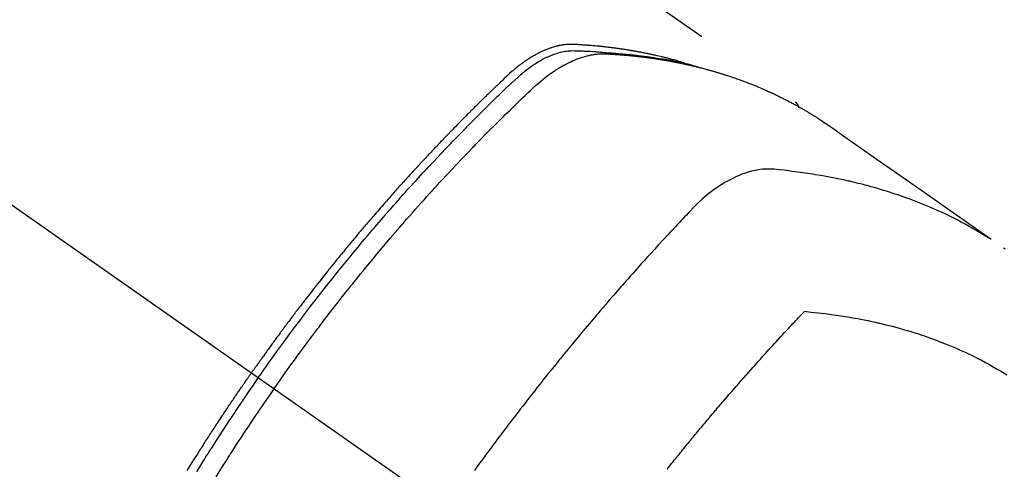
# Model space of a CAD drawing. Extents: x 163 to 26285, y -21830 to -13430.
# Drawn here: x 15923 to 15965, y -14895 to -14876 of the extents above; entities that cross this region are included whole.
import ezdxf

# ---------------------------------------------------------------- set-up
doc = ezdxf.new("R2010")
doc.units = 0
doc.header["$LTSCALE"] = 50
doc.header["$MEASUREMENT"] = 0
doc.linetypes.add('CENTER2', pattern=[1.125, 0.75, -0.125, 0.125, -0.125])
doc.linetypes.add('HIDDEN', pattern=[0.375, 0.25, -0.125])
doc.layers.get('0').update_dxf_attribs({"linetype": 'CONTINUOUS'})
for name, color, linetype in [('150-機器', 8, 'CONTINUOUS'), ('160-文字', 254, 'CONTINUOUS'), ('166-寸法B', 11, 'CONTINUOUS')]:
    doc.layers.add(name, color=color, linetype=linetype)
doc.styles.add('KH001', font='txt')
doc.dimstyles.new('KH1xx030', dxfattribs={"dimscale": 30, "dimtxt": 2, "dimasz": 0.6, "dimexe": 0.3, "dimexo": 1.2, "dimgap": 0.5, "dimtad": 3, "dimdec": 1, "dimdsep": 46, "dimlunit": 6, "dimtxsty": 'KH001', "dimblk": 'DOT', "dimcen": 1, "dimdle": 1, "dimclrd": 256, "dimclre": 256, "dimclrt": 256, "dimadec": 0, "dimazin": 0, "dimtfac": 1, "dimtdec": 1, "dimtix": 1, "dimtmove": 2, "dimatfit": 3, "dimldrblk": 'CLOSEDBLANK', "dimfxl": 1, "dimtolj": 1, "dimtzin": 0, "dimlwd": -1, "dimlwe": -1, "dimarcsym": 0})

# ---------------------------------------------------------------- blocks, each defined once
blk = doc.blocks.new('_Dot')
at = {"color": 0, "linetype": 'ByBlock', "lineweight": -2}
blk.add_line((-0.5, 0), (-1, 0), dxfattribs=at)
at = {"color": 0, "linetype": 'ByBlock', "const_width": 0.5}
blk.add_lwpolyline([(-0.25, 0, 1), (0.25, 0, 1)], format="xyb", close=True, dxfattribs=at)
blk = doc.blocks.new('*D69')
at = {"layer": '166-寸法B', "transparency": 16777216}
for p, q in [((15897.062, -14528.433), (16089.786, -14528.433)), ((16080.786, -14935.433), (16080.786, -14546.433)), ((15897.062, -14953.433), (16089.786, -14953.433))]:
    blk.add_line(p, q, dxfattribs=at)
at = {"layer": '166-寸法B', "transparency": 16777216, "xscale": 18, "yscale": 18, "zscale": 18}
for p, rotation in [((16080.786, -14528.433), 90), ((16080.786, -14953.433), 270)]:
    blk.add_blockref('_Dot', p, dxfattribs=dict(at, rotation=rotation))
at = {"layer": '166-寸法B', "transparency": 16777216, "insert": (16028.965, -14720.136), "char_height": 60, "attachment_point": 5, "rotation": 90, "style": 'KH001'}
blk.add_mtext('\\A1;425', dxfattribs=at)
blk = doc.blocks.new('_ClosedBlank')
at = {"color": 0, "linetype": 'ByBlock', "lineweight": -2}
for p, q in [((-1, 0.1667), (0, 0)), ((-1, 0.1667), (-1, -0.1667)), ((0, 0), (-1, -0.1667))]:
    blk.add_line(p, q, dxfattribs=at)

msp = doc.modelspace()

# ---------------------------------------------------------------- linework, layer by layer
at = {"layer": '150-機器', "color": 13, "linetype": 'CENTER2'}
msp.add_line((15728.676, -14748.223), (15972.694, -14919.087), dxfattribs=at)
at = {"layer": '150-機器', "color": 13, "linetype": 'HIDDEN'}
msp.add_line((15895.949, -14837.347), (15956.293, -14879.6), dxfattribs=at)
for points in [[(15951.545, -14877.931), (15951.481, -14877.91), (15951.417, -14877.889), (15951.352, -14877.869), (15951.288, -14877.85), (15951.233, -14877.834), (15951.178, -14877.819), (15951.124, -14877.804), (15951.069, -14877.789), (15951.046, -14877.783), (15951.023, -14877.777), (15951, -14877.771), (15950.977, -14877.765), (15950.941, -14877.755), (15950.904, -14877.745), (15950.867, -14877.735), (15950.83, -14877.726), (15950.798, -14877.717), (15950.766, -14877.709), (15950.734, -14877.701), (15950.701, -14877.693), (15950.664, -14877.683), (15950.627, -14877.674), (15950.59, -14877.665), (15950.553, -14877.657), (15950.488, -14877.641), (15950.423, -14877.625), (15950.358, -14877.61), (15950.293, -14877.595), (15950.265, -14877.589), (15950.237, -14877.583), (15950.209, -14877.576), (15950.181, -14877.57), (15950.153, -14877.564), (15950.124, -14877.558), (15950.096, -14877.552), (15950.068, -14877.546), (15950.039, -14877.54), (15950.011, -14877.534), (15949.982, -14877.528), (15949.954, -14877.522), (15949.935, -14877.518), (15949.916, -14877.514), (15949.898, -14877.51), (15949.879, -14877.506), (15949.841, -14877.499), (15949.803, -14877.491), (15949.765, -14877.484), (15949.727, -14877.477), (15949.699, -14877.471), (15949.67, -14877.465), (15949.642, -14877.46), (15949.613, -14877.454), (15949.575, -14877.447), (15949.537, -14877.44), (15949.499, -14877.433), (15949.461, -14877.427), (15949.432, -14877.421), (15949.404, -14877.416), (15949.375, -14877.411), (15949.346, -14877.406), (15949.317, -14877.401), (15949.289, -14877.396), (15949.26, -14877.391), (15949.231, -14877.386), (15949.212, -14877.383), (15949.192, -14877.38), (15949.173, -14877.377), (15949.154, -14877.373), (15949.134, -14877.37), (15949.115, -14877.367), (15949.096, -14877.364), (15949.077, -14877.361), (15949.029, -14877.353), (15948.98, -14877.346), (15948.932, -14877.338), (15948.884, -14877.331), (15948.845, -14877.325), (15948.807, -14877.319), (15948.768, -14877.313), (15948.729, -14877.308), (15948.69, -14877.302), (15948.651, -14877.297), (15948.612, -14877.291), (15948.573, -14877.286), (15948.549, -14877.283), (15948.524, -14877.28), (15948.5, -14877.277), (15948.475, -14877.273), (15948.431, -14877.268), (15948.388, -14877.263), (15948.344, -14877.257), (15948.3, -14877.252), (15948.261, -14877.247), (15948.221, -14877.242), (15948.182, -14877.237), (15948.143, -14877.233), (15948.113, -14877.23), (15948.084, -14877.226), (15948.054, -14877.223), (15948.025, -14877.22), (15947.995, -14877.217), (15947.966, -14877.214), (15947.936, -14877.21), (15947.906, -14877.207), (15947.886, -14877.205), (15947.867, -14877.203), (15947.847, -14877.202), (15947.827, -14877.2), (15947.748, -14877.192), (15947.668, -14877.184), (15947.589, -14877.177), (15947.509, -14877.171), (15947.48, -14877.168), (15947.45, -14877.166), (15947.42, -14877.164), (15947.39, -14877.161), (15947.36, -14877.159), (15947.33, -14877.157), (15947.3, -14877.154), (15947.27, -14877.152), (15947.25, -14877.15), (15947.23, -14877.149), (15947.21, -14877.148), (15947.19, -14877.147), (15947.14, -14877.144), (15947.09, -14877.14), (15947.04, -14877.137), (15946.989, -14877.134), (15946.939, -14877.131), (15946.889, -14877.128), (15946.838, -14877.126), (15946.788, -14877.123), (15946.747, -14877.121), (15946.705, -14877.12), (15946.664, -14877.119), (15946.623, -14877.118), (15946.582, -14877.119), (15946.542, -14877.121), (15946.501, -14877.123), (15946.46, -14877.126), (15946.421, -14877.13), (15946.383, -14877.134), (15946.344, -14877.139), (15946.305, -14877.144), (15946.265, -14877.151), (15946.225, -14877.157), (15946.185, -14877.165), (15946.146, -14877.173), (15946.117, -14877.179), (15946.089, -14877.185), (15946.061, -14877.192), (15946.033, -14877.199), (15945.986, -14877.211), (15945.938, -14877.224), (15945.89, -14877.237), (15945.843, -14877.252), (15945.811, -14877.262), (15945.779, -14877.273), (15945.747, -14877.284), (15945.715, -14877.295), (15945.68, -14877.308), (15945.644, -14877.322), (15945.609, -14877.335), (15945.574, -14877.349), (15945.548, -14877.36), (15945.522, -14877.371), (15945.496, -14877.382), (15945.47, -14877.393), (15945.421, -14877.415), (15945.372, -14877.437), (15945.323, -14877.46), (15945.275, -14877.484), (15945.239, -14877.503), (15945.203, -14877.522), (15945.167, -14877.541), (15945.132, -14877.56), (15945.102, -14877.576), (15945.072, -14877.592), (15945.043, -14877.609), (15945.014, -14877.626), (15944.994, -14877.637), (15944.975, -14877.649), (15944.955, -14877.661), (15944.935, -14877.673), (15944.912, -14877.687), (15944.889, -14877.701), (15944.867, -14877.715), (15944.844, -14877.729), (15944.824, -14877.742), (15944.804, -14877.755), (15944.785, -14877.767), (15944.765, -14877.78), (15944.742, -14877.796), (15944.72, -14877.812), (15944.697, -14877.827), (15944.674, -14877.843), (15944.651, -14877.859), (15944.628, -14877.875), (15944.604, -14877.891), (15944.581, -14877.907), (15944.562, -14877.922), (15944.542, -14877.936), (15944.523, -14877.95), (15944.504, -14877.965), (15944.481, -14877.982), (15944.458, -14877.999), (15944.436, -14878.016), (15944.413, -14878.033), (15944.384, -14878.055), (15944.355, -14878.078), (15944.327, -14878.101), (15944.298, -14878.124), (15944.276, -14878.142), (15944.254, -14878.161), (15944.232, -14878.179), (15944.21, -14878.198), (15944.188, -14878.216), (15944.166, -14878.235), (15944.144, -14878.254), (15944.122, -14878.273), (15944.007, -14878.375), (15943.894, -14878.48), (15943.782, -14878.587), (15943.67, -14878.694), (15943.617, -14878.745), (15943.564, -14878.795), (15943.511, -14878.846), (15943.458, -14878.897), (15943.431, -14878.922), (15943.404, -14878.948), (15943.378, -14878.973), (15943.351, -14878.999), (15943.285, -14879.062), (15943.219, -14879.126), (15943.153, -14879.19), (15943.087, -14879.254), (15943.034, -14879.306), (15942.981, -14879.357), (15942.928, -14879.409), (15942.875, -14879.461), (15942.822, -14879.513), (15942.77, -14879.564), (15942.717, -14879.616), (15942.664, -14879.668), (15942.625, -14879.707), (15942.585, -14879.746), (15942.546, -14879.785), (15942.506, -14879.824), (15942.467, -14879.864), (15942.428, -14879.903), (15942.388, -14879.942), (15942.349, -14879.981), (15942.296, -14880.034), (15942.244, -14880.086), (15942.191, -14880.139), (15942.138, -14880.191), (15942.125, -14880.205), (15942.112, -14880.218), (15942.099, -14880.231), (15942.086, -14880.244), (15942.047, -14880.283), (15942.007, -14880.323), (15941.968, -14880.363), (15941.929, -14880.403), (15941.851, -14880.483), (15941.773, -14880.562), (15941.694, -14880.642), (15941.616, -14880.722), (15941.577, -14880.762), (15941.538, -14880.802), (15941.499, -14880.842), (15941.46, -14880.882), (15941.434, -14880.909), (15941.408, -14880.935), (15941.382, -14880.962), (15941.356, -14880.989), (15941.33, -14881.016), (15941.304, -14881.043), (15941.278, -14881.07), (15941.252, -14881.097), (15941.213, -14881.137), (15941.174, -14881.178), (15941.135, -14881.218), (15941.096, -14881.259), (15941.045, -14881.313), (15940.993, -14881.367), (15940.941, -14881.422), (15940.89, -14881.476), (15940.838, -14881.53), (15940.786, -14881.585), (15940.734, -14881.639), (15940.682, -14881.694), (15940.631, -14881.748), (15940.579, -14881.803), (15940.528, -14881.858), (15940.477, -14881.912), (15940.426, -14881.967), (15940.374, -14882.022), (15940.323, -14882.077), (15940.272, -14882.132), (15940.221, -14882.187), (15940.17, -14882.242), (15940.119, -14882.297), (15940.067, -14882.353), (15940.029, -14882.394), (15939.991, -14882.436), (15939.953, -14882.478), (15939.914, -14882.519), (15939.851, -14882.589), (15939.787, -14882.658), (15939.724, -14882.727), (15939.66, -14882.797), (15939.622, -14882.839), (15939.584, -14882.88), (15939.546, -14882.922), (15939.508, -14882.964), (15939.457, -14883.02), (15939.407, -14883.076), (15939.356, -14883.133), (15939.305, -14883.189), (15939.255, -14883.245), (15939.205, -14883.301), (15939.154, -14883.358), (15939.104, -14883.414), (15939.054, -14883.471), (15939.003, -14883.527), (15938.953, -14883.583), (15938.903, -14883.64), (15938.84, -14883.711), (15938.778, -14883.782), (15938.715, -14883.854), (15938.653, -14883.925), (15938.59, -14883.996), (15938.528, -14884.067), (15938.465, -14884.139), (15938.403, -14884.21), (15938.341, -14884.282), (15938.279, -14884.353), (15938.217, -14884.425), (15938.155, -14884.497), (15938.105, -14884.554), (15938.055, -14884.612), (15938.006, -14884.67), (15937.956, -14884.728), (15937.907, -14884.786), (15937.857, -14884.844), (15937.808, -14884.902), (15937.758, -14884.96), (15937.721, -14885.004), (15937.684, -14885.048), (15937.647, -14885.091), (15937.611, -14885.135), (15937.549, -14885.208), (15937.487, -14885.28), (15937.426, -14885.353), (15937.365, -14885.427), (15937.316, -14885.485), (15937.267, -14885.544), (15937.219, -14885.603), (15937.17, -14885.661), (15937.121, -14885.72), (15937.072, -14885.779), (15937.024, -14885.838), (15936.975, -14885.896), (15936.926, -14885.955), (15936.878, -14886.014), (15936.829, -14886.073), (15936.781, -14886.132), (15936.733, -14886.191), (15936.685, -14886.25), (15936.636, -14886.309), (15936.588, -14886.368), (15936.516, -14886.457), (15936.444, -14886.547), (15936.372, -14886.636), (15936.3, -14886.725), (15936.264, -14886.77), (15936.228, -14886.814), (15936.192, -14886.859), (15936.156, -14886.904), (15936.097, -14886.978), (15936.037, -14887.053), (15935.978, -14887.128), (15935.919, -14887.203), (15935.836, -14887.308), (15935.753, -14887.413), (15935.67, -14887.519), (15935.587, -14887.624), (15935.517, -14887.715), (15935.446, -14887.806), (15935.375, -14887.897), (15935.305, -14887.988), (15935.27, -14888.033), (15935.234, -14888.079), (15935.199, -14888.124), (15935.164, -14888.17), (15935.134, -14888.209), (15935.105, -14888.247), (15935.075, -14888.286), (15935.046, -14888.325), (15935.005, -14888.378), (15934.965, -14888.431), (15934.924, -14888.484), (15934.884, -14888.537), (15934.861, -14888.567), (15934.837, -14888.598), (15934.814, -14888.629), (15934.79, -14888.66), (15934.767, -14888.69), (15934.744, -14888.721), (15934.72, -14888.751), (15934.697, -14888.782), (15934.686, -14888.798), (15934.675, -14888.813), (15934.663, -14888.828), (15934.652, -14888.844), (15934.606, -14888.906), (15934.56, -14888.967), (15934.514, -14889.028), (15934.467, -14889.09), (15934.444, -14889.121), (15934.421, -14889.151), (15934.398, -14889.182), (15934.375, -14889.213), (15934.341, -14889.259), (15934.306, -14889.305), (15934.272, -14889.351), (15934.237, -14889.397), (15934.214, -14889.428), (15934.192, -14889.459), (15934.169, -14889.49), (15934.146, -14889.521), (15934.101, -14889.583), (15934.055, -14889.644), (15934.01, -14889.706), (15933.965, -14889.768), (15933.931, -14889.814), (15933.897, -14889.861), (15933.863, -14889.908), (15933.829, -14889.954), (15933.795, -14890.001), (15933.762, -14890.047), (15933.728, -14890.094), (15933.694, -14890.141), (15933.66, -14890.187), (15933.626, -14890.234), (15933.592, -14890.28), (15933.558, -14890.327), (15933.525, -14890.374), (15933.491, -14890.421), (15933.458, -14890.468), (15933.425, -14890.515), (15933.391, -14890.561), (15933.358, -14890.608), (15933.325, -14890.655), (15933.291, -14890.701), (15933.269, -14890.733), (15933.247, -14890.764), (15933.225, -14890.795), (15933.202, -14890.827), (15933.178, -14890.861), (15933.153, -14890.896), (15933.129, -14890.93), (15933.104, -14890.965), (15933.09, -14890.985), (15933.076, -14891.006), (15933.061, -14891.026), (15933.047, -14891.046), (15933.03, -14891.07), (15933.014, -14891.093), (15932.997, -14891.117), (15932.981, -14891.14), (15932.964, -14891.163), (15932.948, -14891.187), (15932.932, -14891.21), (15932.915, -14891.234)], [(15933.209, -14891.439), (15933.326, -14891.273), (15933.444, -14891.107), (15933.561, -14890.941), (15933.679, -14890.776), (15933.802, -14890.604), (15933.925, -14890.433), (15934.049, -14890.262), (15934.174, -14890.092), (15934.289, -14889.934), (15934.405, -14889.776), (15934.521, -14889.618), (15934.637, -14889.461), (15934.812, -14889.227), (15934.987, -14888.994), (15935.163, -14888.762), (15935.34, -14888.531), (15935.428, -14888.416), (15935.516, -14888.301), (15935.605, -14888.187), (15935.694, -14888.072), (15935.795, -14887.942), (15935.897, -14887.812), (15935.998, -14887.682), (15936.1, -14887.552), (15936.221, -14887.399), (15936.343, -14887.246), (15936.464, -14887.094), (15936.586, -14886.942), (15936.727, -14886.766), (15936.869, -14886.592), (15937.011, -14886.417), (15937.154, -14886.243), (15937.239, -14886.139), (15937.325, -14886.035), (15937.41, -14885.932), (15937.496, -14885.828), (15937.631, -14885.667), (15937.765, -14885.507), (15937.9, -14885.347), (15938.035, -14885.187), (15938.103, -14885.108), (15938.171, -14885.028), (15938.239, -14884.948), (15938.307, -14884.869), (15938.404, -14884.756), (15938.501, -14884.642), (15938.599, -14884.53), (15938.696, -14884.417), (15938.804, -14884.293), (15938.912, -14884.17), (15939.02, -14884.047), (15939.129, -14883.925), (15939.227, -14883.813), (15939.326, -14883.702), (15939.425, -14883.591), (15939.524, -14883.48), (15939.642, -14883.348), (15939.762, -14883.216), (15939.881, -14883.084), (15940.001, -14882.952), (15940.091, -14882.854), (15940.181, -14882.756), (15940.271, -14882.658), (15940.362, -14882.56), (15940.412, -14882.506), (15940.463, -14882.452), (15940.513, -14882.397), (15940.564, -14882.343), (15940.735, -14882.16), (15940.907, -14881.978), (15941.079, -14881.795), (15941.252, -14881.614), (15941.364, -14881.497), (15941.476, -14881.38), (15941.589, -14881.264), (15941.701, -14881.148), (15941.804, -14881.043), (15941.906, -14880.938), (15942.008, -14880.833), (15942.111, -14880.728), (15942.214, -14880.623), (15942.317, -14880.518), (15942.42, -14880.414), (15942.523, -14880.31), (15942.647, -14880.185), (15942.771, -14880.061), (15942.895, -14879.937), (15943.019, -14879.813), (15943.133, -14879.701), (15943.248, -14879.588), (15943.362, -14879.476), (15943.477, -14879.363), (15943.57, -14879.271), (15943.664, -14879.18), (15943.758, -14879.089), (15943.853, -14878.998), (15943.98, -14878.881), (15944.109, -14878.766), (15944.237, -14878.651), (15944.366, -14878.536), (15944.421, -14878.485), (15944.477, -14878.434), (15944.533, -14878.383), (15944.59, -14878.333), (15944.636, -14878.295), (15944.682, -14878.257), (15944.729, -14878.219), (15944.776, -14878.182), (15944.832, -14878.14), (15944.888, -14878.099), (15944.945, -14878.058), (15945.002, -14878.018), (15945.106, -14877.949), (15945.211, -14877.883), (15945.319, -14877.821), (15945.428, -14877.761), (15945.514, -14877.717), (15945.601, -14877.675), (15945.689, -14877.635), (15945.779, -14877.597), (15945.847, -14877.57), (15945.916, -14877.545), (15945.985, -14877.521), (15946.055, -14877.499), (15946.123, -14877.479), (15946.191, -14877.461), (15946.26, -14877.444), (15946.33, -14877.429), (15946.39, -14877.418), (15946.451, -14877.408), (15946.513, -14877.399), (15946.574, -14877.393), (15946.652, -14877.39), (15946.731, -14877.389), (15946.809, -14877.39), (15946.888, -14877.393), (15946.924, -14877.394), (15946.961, -14877.395), (15946.997, -14877.396), (15947.034, -14877.398), (15947.076, -14877.399), (15947.118, -14877.401), (15947.16, -14877.402), (15947.202, -14877.404), (15947.29, -14877.408), (15947.379, -14877.412), (15947.467, -14877.417), (15947.555, -14877.423), (15947.591, -14877.425), (15947.627, -14877.427), (15947.663, -14877.429), (15947.699, -14877.431), (15947.749, -14877.435), (15947.798, -14877.438), (15947.847, -14877.442), (15947.897, -14877.447), (15947.96, -14877.454), (15948.023, -14877.461), (15948.086, -14877.469), (15948.15, -14877.475), (15948.198, -14877.479), (15948.247, -14877.482), (15948.295, -14877.484), (15948.344, -14877.487), (15948.377, -14877.489), (15948.411, -14877.491), (15948.445, -14877.494), (15948.478, -14877.496), (15948.579, -14877.503), (15948.68, -14877.511), (15948.78, -14877.52), (15948.881, -14877.528), (15948.933, -14877.533), (15948.986, -14877.538), (15949.039, -14877.542), (15949.091, -14877.548), (15949.129, -14877.552), (15949.167, -14877.556), (15949.205, -14877.56), (15949.243, -14877.564), (15949.281, -14877.568), (15949.319, -14877.572), (15949.356, -14877.576), (15949.394, -14877.581), (15949.446, -14877.587), (15949.498, -14877.593), (15949.55, -14877.599), (15949.602, -14877.606), (15949.659, -14877.613), (15949.715, -14877.62), (15949.772, -14877.628), (15949.828, -14877.635), (15949.866, -14877.64), (15949.903, -14877.646), (15949.941, -14877.651), (15949.978, -14877.656), (15950.016, -14877.661), (15950.053, -14877.666), (15950.091, -14877.672), (15950.128, -14877.677), (15950.165, -14877.682), (15950.202, -14877.688), (15950.239, -14877.694), (15950.277, -14877.7), (15950.351, -14877.711), (15950.425, -14877.722), (15950.5, -14877.734), (15950.574, -14877.746), (15950.602, -14877.75), (15950.63, -14877.755), (15950.658, -14877.76), (15950.685, -14877.764), (15950.732, -14877.772), (15950.778, -14877.78), (15950.824, -14877.787), (15950.871, -14877.795), (15950.921, -14877.804), (15950.972, -14877.814), (15951.023, -14877.823), (15951.073, -14877.833), (15951.133, -14877.844), (15951.192, -14877.855), (15951.252, -14877.867), (15951.311, -14877.879), (15951.338, -14877.885), (15951.365, -14877.891), (15951.392, -14877.897), (15951.419, -14877.903), (15951.473, -14877.915), (15951.527, -14877.927), (15951.581, -14877.939), (15951.635, -14877.952), (15951.676, -14877.962), (15951.716, -14877.971), (15951.756, -14877.981), (15951.796, -14877.992), (15951.823, -14877.999), (15951.85, -14878.006), (15951.876, -14878.013), (15951.903, -14878.02), (15951.96, -14878.036), (15952.017, -14878.052), (15952.073, -14878.069), (15952.13, -14878.085)], [(15933.886, -14891.913), (15934.113, -14891.592), (15934.341, -14891.271), (15934.57, -14890.951), (15934.8, -14890.632), (15934.912, -14890.478), (15935.024, -14890.325), (15935.136, -14890.172), (15935.249, -14890.02), (15935.379, -14889.846), (15935.509, -14889.672), (15935.639, -14889.498), (15935.77, -14889.325), (15935.803, -14889.282), (15935.835, -14889.238), (15935.868, -14889.195), (15935.901, -14889.152), (15935.929, -14889.115), (15935.958, -14889.078), (15935.986, -14889.04), (15936.015, -14889.003), (15936.3, -14888.633), (15936.587, -14888.264), (15936.875, -14887.896), (15937.166, -14887.53), (15937.216, -14887.467), (15937.267, -14887.403), (15937.317, -14887.34), (15937.368, -14887.277), (15937.487, -14887.13), (15937.606, -14886.983), (15937.725, -14886.837), (15937.845, -14886.69), (15937.999, -14886.503), (15938.153, -14886.316), (15938.308, -14886.129), (15938.464, -14885.943), (15938.672, -14885.696), (15938.881, -14885.45), (15939.091, -14885.205), (15939.302, -14884.96), (15939.372, -14884.879), (15939.443, -14884.798), (15939.513, -14884.717), (15939.584, -14884.636), (15939.707, -14884.495), (15939.831, -14884.354), (15939.956, -14884.214), (15940.08, -14884.073), (15940.205, -14883.934), (15940.33, -14883.795), (15940.455, -14883.656), (15940.581, -14883.517), (15940.688, -14883.398), (15940.796, -14883.28), (15940.905, -14883.162), (15941.013, -14883.044), (15941.139, -14882.907), (15941.266, -14882.77), (15941.393, -14882.634), (15941.521, -14882.497), (15941.739, -14882.265), (15941.958, -14882.034), (15942.178, -14881.804), (15942.399, -14881.575), (15942.436, -14881.537), (15942.473, -14881.499), (15942.51, -14881.461), (15942.547, -14881.424), (15942.676, -14881.291), (15942.806, -14881.159), (15942.935, -14881.027), (15943.065, -14880.895), (15943.195, -14880.764), (15943.325, -14880.634), (15943.456, -14880.504), (15943.586, -14880.374), (15943.642, -14880.318), (15943.699, -14880.262), (15943.755, -14880.207), (15943.811, -14880.151), (15943.999, -14879.968), (15944.187, -14879.786), (15944.375, -14879.604), (15944.563, -14879.422), (15944.676, -14879.313), (15944.79, -14879.205), (15944.904, -14879.098), (15945.018, -14878.991), (15945.126, -14878.893), (15945.235, -14878.796), (15945.346, -14878.701), (15945.458, -14878.608), (15945.524, -14878.555), (15945.59, -14878.504), (15945.657, -14878.453), (15945.725, -14878.404), (15945.792, -14878.357), (15945.859, -14878.311), (15945.927, -14878.265), (15945.995, -14878.22), (15946.025, -14878.201), (15946.054, -14878.182), (15946.084, -14878.163), (15946.114, -14878.145), (15946.168, -14878.112), (15946.223, -14878.08), (15946.279, -14878.048), (15946.335, -14878.017), (15946.372, -14877.997), (15946.41, -14877.977), (15946.448, -14877.957), (15946.487, -14877.937), (15946.562, -14877.9), (15946.637, -14877.864), (15946.713, -14877.83), (15946.79, -14877.797), (15946.852, -14877.771), (15946.914, -14877.747), (15946.977, -14877.723), (15947.041, -14877.701), (15947.094, -14877.683), (15947.147, -14877.666), (15947.2, -14877.65), (15947.254, -14877.635), (15947.298, -14877.623), (15947.343, -14877.611), (15947.387, -14877.6), (15947.432, -14877.59), (15947.468, -14877.582), (15947.504, -14877.575), (15947.54, -14877.568), (15947.576, -14877.562), (15947.611, -14877.556), (15947.647, -14877.551), (15947.682, -14877.546), (15947.717, -14877.541), (15947.771, -14877.535), (15947.824, -14877.53), (15947.878, -14877.526), (15947.932, -14877.524), (15947.973, -14877.522), (15948.014, -14877.522), (15948.055, -14877.522), (15948.096, -14877.523), (15948.128, -14877.524), (15948.161, -14877.525), (15948.194, -14877.527), (15948.226, -14877.528), (15948.262, -14877.53), (15948.299, -14877.532), (15948.335, -14877.534), (15948.371, -14877.536), (15948.414, -14877.539), (15948.457, -14877.542), (15948.5, -14877.544), (15948.542, -14877.547), (15948.578, -14877.549), (15948.614, -14877.552), (15948.65, -14877.554), (15948.686, -14877.557), (15948.721, -14877.56), (15948.757, -14877.563), (15948.793, -14877.565), (15948.828, -14877.568), (15948.864, -14877.571), (15948.9, -14877.574), (15948.935, -14877.577), (15948.971, -14877.58), (15949.006, -14877.583), (15949.042, -14877.586), (15949.077, -14877.589), (15949.113, -14877.592), (15949.158, -14877.596), (15949.203, -14877.6), (15949.248, -14877.605), (15949.293, -14877.61), (15949.332, -14877.614), (15949.372, -14877.618), (15949.411, -14877.622), (15949.451, -14877.627), (15949.486, -14877.63), (15949.521, -14877.634), (15949.557, -14877.638), (15949.592, -14877.642), (15949.655, -14877.649), (15949.718, -14877.657), (15949.781, -14877.665), (15949.844, -14877.673), (15949.865, -14877.675), (15949.885, -14877.678), (15949.906, -14877.681), (15949.927, -14877.684), (15949.969, -14877.689), (15950.011, -14877.695), (15950.052, -14877.701), (15950.094, -14877.707), (15950.129, -14877.711), (15950.163, -14877.716), (15950.198, -14877.721), (15950.233, -14877.726), (15950.26, -14877.73), (15950.287, -14877.734), (15950.315, -14877.739), (15950.342, -14877.743), (15950.377, -14877.748), (15950.411, -14877.754), (15950.446, -14877.759), (15950.481, -14877.764), (15950.508, -14877.769), (15950.535, -14877.773), (15950.563, -14877.778), (15950.59, -14877.782), (15950.618, -14877.787), (15950.645, -14877.792), (15950.672, -14877.796), (15950.7, -14877.801), (15950.72, -14877.804), (15950.741, -14877.808), (15950.761, -14877.811), (15950.782, -14877.815), (15950.823, -14877.822), (15950.864, -14877.829), (15950.905, -14877.837), (15950.946, -14877.844), (15950.973, -14877.85), (15951, -14877.855), (15951.027, -14877.86), (15951.054, -14877.865), (15951.088, -14877.872), (15951.122, -14877.878), (15951.156, -14877.884), (15951.19, -14877.891), (15951.217, -14877.896), (15951.244, -14877.902), (15951.271, -14877.907), (15951.297, -14877.913), (15951.338, -14877.921), (15951.378, -14877.929), (15951.419, -14877.938), (15951.459, -14877.946), (15951.486, -14877.952), (15951.513, -14877.957), (15951.54, -14877.963), (15951.567, -14877.969), (15951.607, -14877.978), (15951.647, -14877.987), (15951.687, -14877.996), (15951.727, -14878.005), (15951.76, -14878.013), (15951.793, -14878.02), (15951.826, -14878.028), (15951.859, -14878.036), (15951.886, -14878.042), (15951.912, -14878.048), (15951.939, -14878.054), (15951.966, -14878.06), (15952.006, -14878.07), (15952.045, -14878.08), (15952.085, -14878.09), (15952.125, -14878.1), (15952.158, -14878.108), (15952.191, -14878.116), (15952.224, -14878.125), (15952.257, -14878.133), (15952.302, -14878.145), (15952.348, -14878.157), (15952.394, -14878.169), (15952.44, -14878.182), (15952.479, -14878.192), (15952.518, -14878.203), (15952.557, -14878.214), (15952.596, -14878.224), (15952.635, -14878.235), (15952.674, -14878.246), (15952.713, -14878.257), (15952.752, -14878.268), (15952.778, -14878.275), (15952.804, -14878.283), (15952.83, -14878.291), (15952.856, -14878.299), (15952.894, -14878.31), (15952.933, -14878.322), (15952.971, -14878.333), (15953.01, -14878.345), (15953.049, -14878.356), (15953.087, -14878.368), (15953.126, -14878.38), (15953.164, -14878.392), (15953.19, -14878.4), (15953.216, -14878.408), (15953.241, -14878.416), (15953.267, -14878.425), (15953.305, -14878.437), (15953.343, -14878.45), (15953.381, -14878.462), (15953.42, -14878.474), (15953.483, -14878.495), (15953.546, -14878.516), (15953.61, -14878.538), (15953.673, -14878.559), (15953.723, -14878.577), (15953.774, -14878.595), (15953.824, -14878.613), (15953.874, -14878.631), (15953.911, -14878.644), (15953.949, -14878.658), (15953.986, -14878.671), (15954.023, -14878.685), (15954.061, -14878.699), (15954.098, -14878.713), (15954.135, -14878.727), (15954.173, -14878.741), (15954.222, -14878.76), (15954.272, -14878.78), (15954.321, -14878.799), (15954.37, -14878.819), (15954.407, -14878.833), (15954.444, -14878.848), (15954.481, -14878.863), (15954.518, -14878.877), (15954.555, -14878.892), (15954.592, -14878.907), (15954.628, -14878.922), (15954.665, -14878.937), (15954.726, -14878.963), (15954.786, -14878.989), (15954.847, -14879.015), (15954.907, -14879.041), (15954.955, -14879.062), (15955.004, -14879.084), (15955.052, -14879.105), (15955.1, -14879.126), (15955.124, -14879.137), (15955.148, -14879.148), (15955.172, -14879.159), (15955.196, -14879.169), (15955.244, -14879.191), (15955.292, -14879.213), (15955.339, -14879.235), (15955.387, -14879.258), (15955.41, -14879.269), (15955.434, -14879.28), (15955.458, -14879.292), (15955.481, -14879.303), (15955.517, -14879.32), (15955.552, -14879.338), (15955.588, -14879.355), (15955.623, -14879.372), (15955.646, -14879.383), (15955.67, -14879.395), (15955.693, -14879.406), (15955.716, -14879.418), (15955.752, -14879.435), (15955.787, -14879.453), (15955.822, -14879.471), (15955.857, -14879.488), (15955.903, -14879.512), (15955.95, -14879.536), (15955.996, -14879.561), (15956.042, -14879.585), (15956.077, -14879.604), (15956.112, -14879.622), (15956.146, -14879.64), (15956.181, -14879.659), (15956.204, -14879.671), (15956.227, -14879.684), (15956.249, -14879.696), (15956.272, -14879.709), (15956.295, -14879.721), (15956.318, -14879.733), (15956.341, -14879.746), (15956.364, -14879.758), (15956.378, -14879.766), (15956.391, -14879.774), (15956.405, -14879.781), (15956.418, -14879.789), (15956.45, -14879.807), (15956.482, -14879.825), (15956.514, -14879.843), (15956.546, -14879.862), (15956.58, -14879.881), (15956.614, -14879.9), (15956.648, -14879.92), (15956.682, -14879.939), (15956.704, -14879.953), (15956.727, -14879.966), (15956.749, -14879.979), (15956.771, -14879.992), (15956.794, -14880.006), (15956.816, -14880.019), (15956.839, -14880.032), (15956.861, -14880.045), (15956.884, -14880.059), (15956.906, -14880.072), (15956.928, -14880.086), (15956.951, -14880.1), (15956.962, -14880.106), (15956.973, -14880.113), (15956.984, -14880.12), (15956.995, -14880.127), (15957.028, -14880.148), (15957.061, -14880.168), (15957.094, -14880.189), (15957.127, -14880.21), (15957.149, -14880.224), (15957.171, -14880.237), (15957.193, -14880.251), (15957.215, -14880.265), (15957.237, -14880.279), (15957.259, -14880.293), (15957.281, -14880.307), (15957.303, -14880.32), (15957.357, -14880.356), (15957.412, -14880.391), (15957.466, -14880.427), (15957.52, -14880.463), (15957.574, -14880.5), (15957.628, -14880.536), (15957.682, -14880.573), (15957.735, -14880.61), (15957.772, -14880.635), (15957.808, -14880.66), (15957.844, -14880.685), (15957.88, -14880.71), (15957.953, -14880.761), (15958.026, -14880.812), (15958.099, -14880.863), (15958.171, -14880.914), (15959.805, -14882.06), (15961.439, -14883.205), (15963.074, -14884.349), (15964.71, -14885.492)], [(15956.281, -14879.592), (15956.283, -14879.593), (15956.285, -14879.594), (15956.287, -14879.596), (15956.289, -14879.597), (15956.29, -14879.598), (15956.293, -14879.6), (15956.294, -14879.601), (15956.296, -14879.602), (15956.298, -14879.603), (15956.3, -14879.605), (15956.301, -14879.607), (15956.303, -14879.608), (15956.304, -14879.609), (15956.307, -14879.611), (15956.309, -14879.612), (15956.31, -14879.614), (15956.311, -14879.615), (15956.314, -14879.617), (15956.315, -14879.618), (15956.316, -14879.62), (15956.318, -14879.621), (15956.32, -14879.623), (15956.322, -14879.625), (15956.323, -14879.626), (15956.324, -14879.628), (15956.327, -14879.629), (15956.328, -14879.631), (15956.329, -14879.633), (15956.331, -14879.634), (15956.332, -14879.636), (15956.335, -14879.637), (15956.336, -14879.639), (15956.337, -14879.641), (15956.338, -14879.642), (15956.341, -14879.644), (15956.342, -14879.646), (15956.343, -14879.647), (15956.344, -14879.649), (15956.346, -14879.65), (15956.348, -14879.653), (15956.349, -14879.655), (15956.351, -14879.656), (15956.352, -14879.658), (15956.353, -14879.66), (15956.355, -14879.662), (15956.356, -14879.664), (15956.357, -14879.666), (15956.359, -14879.667), (15956.36, -14879.669), (15956.362, -14879.671), (15956.363, -14879.673), (15956.365, -14879.674), (15956.366, -14879.676), (15956.367, -14879.678), (15956.368, -14879.68), (15956.369, -14879.682), (15956.371, -14879.685), (15956.372, -14879.686), (15956.373, -14879.688), (15956.375, -14879.69), (15956.376, -14879.692), (15956.377, -14879.694), (15956.378, -14879.696), (15956.38, -14879.698), (15956.381, -14879.7), (15956.382, -14879.702), (15956.383, -14879.704), (15956.384, -14879.706), (15956.385, -14879.708), (15956.386, -14879.71), (15956.387, -14879.712), (15956.388, -14879.714), (15956.389, -14879.716), (15956.391, -14879.718), (15956.392, -14879.72), (15956.393, -14879.722), (15956.394, -14879.725), (15956.395, -14879.727), (15956.396, -14879.729), (15956.397, -14879.731), (15956.398, -14879.733), (15956.399, -14879.735), (15956.399, -14879.738), (15956.401, -14879.74), (15956.402, -14879.742), (15956.403, -14879.744), (15956.403, -14879.746), (15956.404, -14879.748), (15956.405, -14879.75), (15956.406, -14879.752), (15956.407, -14879.755), (15956.408, -14879.757), (15956.409, -14879.759), (15956.409, -14879.762), (15956.41, -14879.764), (15956.411, -14879.766), (15956.412, -14879.768), (15956.413, -14879.77), (15956.414, -14879.773), (15956.415, -14879.775), (15956.415, -14879.778), (15956.416, -14879.78), (15956.416, -14879.782), (15956.417, -14879.784), (15956.417, -14879.787), (15956.419, -14879.789), (15956.419, -14879.792), (15956.42, -14879.793), (15956.421, -14879.796), (15956.422, -14879.798), (15956.421, -14879.8), (15956.422, -14879.802), (15956.423, -14879.805), (15956.423, -14879.808), (15956.424, -14879.81), (15956.425, -14879.813), (15956.425, -14879.815), (15956.426, -14879.817), (15956.426, -14879.82), (15956.427, -14879.822), (15956.428, -14879.824), (15956.427, -14879.827), (15956.428, -14879.829), (15956.429, -14879.831), (15956.429, -14879.834), (15956.429, -14879.836), (15956.43, -14879.839)], [(15964.638, -14885.461), (15964.421, -14885.329), (15964.204, -14885.197), (15963.986, -14885.068), (15963.766, -14884.942), (15963.594, -14884.847), (15963.421, -14884.755), (15963.248, -14884.665), (15963.073, -14884.577), (15962.986, -14884.534), (15962.9, -14884.491), (15962.813, -14884.449), (15962.725, -14884.407), (15962.593, -14884.345), (15962.46, -14884.284), (15962.326, -14884.224), (15962.192, -14884.165), (15962.047, -14884.103), (15961.901, -14884.041), (15961.754, -14883.981), (15961.607, -14883.923), (15961.465, -14883.867), (15961.322, -14883.813), (15961.179, -14883.76), (15961.036, -14883.708), (15960.922, -14883.667), (15960.808, -14883.627), (15960.694, -14883.588), (15960.579, -14883.55), (15960.456, -14883.509), (15960.333, -14883.47), (15960.21, -14883.431), (15960.086, -14883.393), (15959.95, -14883.352), (15959.814, -14883.313), (15959.678, -14883.274), (15959.541, -14883.236), (15959.458, -14883.213), (15959.374, -14883.19), (15959.29, -14883.168), (15959.207, -14883.146), (15959.1, -14883.119), (15958.994, -14883.092), (15958.887, -14883.066), (15958.781, -14883.04), (15958.729, -14883.028), (15958.677, -14883.016), (15958.625, -14883.004), (15958.573, -14882.992), (15958.423, -14882.959), (15958.273, -14882.927), (15958.122, -14882.895), (15957.972, -14882.865), (15957.827, -14882.837), (15957.682, -14882.809), (15957.537, -14882.783), (15957.392, -14882.757), (15957.276, -14882.738), (15957.161, -14882.719), (15957.045, -14882.7), (15956.929, -14882.682), (15956.823, -14882.666), (15956.718, -14882.651), (15956.613, -14882.636), (15956.507, -14882.621), (15956.385, -14882.605), (15956.263, -14882.59), (15956.14, -14882.575), (15956.017, -14882.559), (15955.803, -14882.531), (15955.588, -14882.505), (15955.373, -14882.486), (15955.157, -14882.477), (15955.062, -14882.477), (15954.967, -14882.481), (15954.873, -14882.488), (15954.778, -14882.498), (15954.636, -14882.519), (15954.494, -14882.548), (15954.354, -14882.583), (15954.216, -14882.624), (15954.101, -14882.662), (15953.988, -14882.703), (15953.876, -14882.747), (15953.765, -14882.795), (15953.596, -14882.876), (15953.429, -14882.963), (15953.266, -14883.055), (15953.106, -14883.153), (15953.072, -14883.175), (15953.037, -14883.197), (15953.003, -14883.219), (15952.97, -14883.241), (15952.739, -14883.402), (15952.514, -14883.573), (15952.299, -14883.753), (15952.094, -14883.946), (15952.038, -14884.002), (15951.984, -14884.059), (15951.929, -14884.117), (15951.874, -14884.174), (15951.847, -14884.203), (15951.82, -14884.232), (15951.792, -14884.261), (15951.764, -14884.29), (15951.744, -14884.311), (15951.723, -14884.333), (15951.703, -14884.354), (15951.682, -14884.376), (15951.607, -14884.455), (15951.531, -14884.534), (15951.456, -14884.614), (15951.381, -14884.693), (15951.319, -14884.759), (15951.257, -14884.824), (15951.196, -14884.89), (15951.134, -14884.955), (15951.061, -14885.032), (15950.995, -14885.103), (15950.916, -14885.187), (15950.807, -14885.306), (15950.773, -14885.342), (15950.743, -14885.375), (15950.725, -14885.396), (15950.725, -14885.395), (15950.731, -14885.388), (15950.738, -14885.38), (15950.746, -14885.372), (15950.752, -14885.365), (15950.756, -14885.36), (15950.732, -14885.387), (15950.691, -14885.432), (15950.644, -14885.483), (15950.399, -14885.751), (15950.23, -14885.935), (15950.091, -14886.086), (15949.938, -14886.254), (15949.87, -14886.329), (15949.803, -14886.404), (15949.735, -14886.479), (15949.668, -14886.553), (15949.58, -14886.651), (15949.493, -14886.75), (15949.405, -14886.848), (15949.318, -14886.946), (15949.264, -14887.007), (15949.21, -14887.067), (15949.156, -14887.128), (15949.102, -14887.188), (15949.021, -14887.279), (15948.941, -14887.371), (15948.86, -14887.462), (15948.78, -14887.554), (15948.707, -14887.638), (15948.633, -14887.723), (15948.56, -14887.807), (15948.486, -14887.892), (15948.446, -14887.938), (15948.406, -14887.984), (15948.366, -14888.03), (15948.326, -14888.076), (15948.279, -14888.13), (15948.233, -14888.184), (15948.186, -14888.238), (15948.14, -14888.292), (15948.127, -14888.308), (15948.113, -14888.324), (15948.1, -14888.339), (15948.086, -14888.355), (15948.04, -14888.409), (15947.993, -14888.463), (15947.947, -14888.517), (15947.901, -14888.572), (15947.847, -14888.634), (15947.794, -14888.696), (15947.741, -14888.759), (15947.688, -14888.821), (15947.602, -14888.922), (15947.516, -14889.024), (15947.431, -14889.126), (15947.345, -14889.227), (15947.259, -14889.33), (15947.174, -14889.432), (15947.088, -14889.534), (15947.003, -14889.637), (15946.93, -14889.723), (15946.858, -14889.81), (15946.786, -14889.897), (15946.714, -14889.985), (15946.681, -14890.024), (15946.648, -14890.064), (15946.616, -14890.104), (15946.583, -14890.144), (15946.511, -14890.231), (15946.439, -14890.319), (15946.368, -14890.407), (15946.296, -14890.494), (15946.251, -14890.55), (15946.205, -14890.606), (15946.16, -14890.662), (15946.114, -14890.718), (15946.069, -14890.774), (15946.023, -14890.83), (15945.978, -14890.886), (15945.932, -14890.942), (15945.926, -14890.95), (15945.92, -14890.958), (15945.913, -14890.966), (15945.907, -14890.974), (15945.789, -14891.119), (15945.673, -14891.264), (15945.557, -14891.41), (15945.441, -14891.555), (15945.377, -14891.636), (15945.313, -14891.718), (15945.249, -14891.799), (15945.185, -14891.88), (15945.108, -14891.977), (15945.031, -14892.075), (15944.954, -14892.173), (15944.877, -14892.271), (15944.775, -14892.401), (15944.673, -14892.532), (15944.571, -14892.663), (15944.47, -14892.794), (15944.413, -14892.868), (15944.356, -14892.943), (15944.299, -14893.017), (15944.242, -14893.091), (15944.235, -14893.099), (15944.229, -14893.107), (15944.223, -14893.115), (15944.217, -14893.123), (15944.147, -14893.214), (15944.078, -14893.305), (15944.009, -14893.396), (15943.94, -14893.487), (15943.89, -14893.553), (15943.839, -14893.619), (15943.789, -14893.686), (15943.739, -14893.752), (15943.657, -14893.86), (15943.576, -14893.968), (15943.495, -14894.076), (15943.414, -14894.184), (15943.358, -14894.259), (15943.302, -14894.334), (15943.245, -14894.409), (15943.189, -14894.485), (15943.127, -14894.568), (15943.065, -14894.652), (15943.003, -14894.735), (15942.942, -14894.819), (15942.868, -14894.92), (15942.794, -14895.02), (15942.72, -14895.121), (15942.646, -14895.222), (15942.572, -14895.323), (15942.499, -14895.424)], [(15965.307, -14885.922), (15965.268, -14885.896), (15965.229, -14885.869)], [(15950.774, -14895.38), (15950.825, -14895.315), (15950.877, -14895.25), (15950.929, -14895.186), (15950.98, -14895.122), (15951.032, -14895.057), (15951.084, -14894.993), (15951.135, -14894.929), (15951.187, -14894.865), (15951.239, -14894.801), (15951.291, -14894.736), (15951.343, -14894.672), (15951.395, -14894.608), (15951.447, -14894.544), (15951.499, -14894.48), (15951.551, -14894.417), (15951.599, -14894.359), (15951.646, -14894.301), (15951.694, -14894.243), (15951.741, -14894.185), (15951.779, -14894.139), (15951.817, -14894.093), (15951.855, -14894.047), (15951.893, -14894), (15951.94, -14893.943), (15951.988, -14893.885), (15952.035, -14893.828), (15952.083, -14893.771), (15952.14, -14893.702), (15952.197, -14893.633), (15952.255, -14893.564), (15952.312, -14893.495), (15952.36, -14893.438), (15952.408, -14893.381), (15952.456, -14893.324), (15952.504, -14893.267), (15952.557, -14893.204), (15952.61, -14893.142), (15952.662, -14893.079), (15952.715, -14893.017), (15952.749, -14892.977), (15952.782, -14892.938), (15952.816, -14892.898), (15952.849, -14892.859), (15952.883, -14892.819), (15952.917, -14892.779), (15952.951, -14892.74), (15952.985, -14892.7), (15953.081, -14892.587), (15953.177, -14892.475), (15953.274, -14892.362), (15953.371, -14892.25), (15953.438, -14892.171), (15953.506, -14892.093), (15953.574, -14892.015), (15953.642, -14891.937), (15953.749, -14891.814), (15953.855, -14891.692), (15953.962, -14891.57), (15954.069, -14891.448), (15954.172, -14891.333), (15954.274, -14891.217), (15954.377, -14891.102), (15954.479, -14890.986), (15954.543, -14890.915), (15954.606, -14890.844), (15954.67, -14890.773), (15954.733, -14890.702), (15954.802, -14890.626), (15954.871, -14890.549), (15954.94, -14890.473), (15955.008, -14890.398), (15955.082, -14890.317), (15955.156, -14890.236), (15955.229, -14890.155), (15955.303, -14890.074), (15955.391, -14889.978), (15955.48, -14889.881), (15955.569, -14889.784), (15955.657, -14889.688), (15955.741, -14889.597), (15955.825, -14889.507), (15955.91, -14889.416), (15955.994, -14889.326), (15956.058, -14889.257), (15956.122, -14889.188), (15956.186, -14889.12), (15956.251, -14889.051), (15956.295, -14889.004), (15956.34, -14888.957), (15956.385, -14888.91), (15956.429, -14888.862), (15956.484, -14888.805), (15956.538, -14888.747), (15956.593, -14888.689), (15956.648, -14888.632), (15956.658, -14888.622), (15956.668, -14888.611), (15956.678, -14888.601), (15956.688, -14888.59)], [(15956.688, -14888.59), (15956.976, -14888.62), (15957.265, -14888.651), (15957.553, -14888.684), (15957.841, -14888.721), (15958.04, -14888.749), (15958.238, -14888.779), (15958.437, -14888.81), (15958.635, -14888.844), (15958.749, -14888.864), (15958.864, -14888.884), (15958.978, -14888.905), (15959.092, -14888.927), (15959.253, -14888.959), (15959.413, -14888.991), (15959.574, -14889.025), (15959.734, -14889.06), (15959.777, -14889.07), (15959.82, -14889.08), (15959.863, -14889.09), (15959.906, -14889.1), (15960.175, -14889.165), (15960.444, -14889.233), (15960.712, -14889.305), (15960.98, -14889.38), (15961.116, -14889.42), (15961.252, -14889.46), (15961.388, -14889.502), (15961.524, -14889.545), (15961.628, -14889.579), (15961.732, -14889.614), (15961.836, -14889.649), (15961.939, -14889.685), (15962.143, -14889.758), (15962.347, -14889.832), (15962.549, -14889.909), (15962.75, -14889.988), (15962.892, -14890.045), (15963.033, -14890.104), (15963.173, -14890.165), (15963.313, -14890.226), (15963.451, -14890.288), (15963.589, -14890.351), (15963.726, -14890.415), (15963.862, -14890.48), (15963.97, -14890.533), (15964.077, -14890.586), (15964.184, -14890.641), (15964.29, -14890.696), (15964.461, -14890.786), (15964.63, -14890.878), (15964.798, -14890.973), (15964.965, -14891.069), (15965.105, -14891.151), (15965.243, -14891.235), (15965.38, -14891.32)], [(15930.155, -14895.434), (15930.226, -14895.32), (15930.296, -14895.206), (15930.367, -14895.093), (15930.437, -14894.979), (15930.498, -14894.882), (15930.56, -14894.784), (15930.621, -14894.687), (15930.682, -14894.589), (15930.713, -14894.541), (15930.744, -14894.492), (15930.775, -14894.443), (15930.805, -14894.394), (15930.832, -14894.353), (15930.858, -14894.312), (15930.884, -14894.271), (15930.91, -14894.23), (15930.946, -14894.174), (15930.982, -14894.118), (15931.018, -14894.062), (15931.054, -14894.006), (15931.075, -14893.974), (15931.096, -14893.941), (15931.117, -14893.908), (15931.138, -14893.876), (15931.159, -14893.844), (15931.179, -14893.811), (15931.2, -14893.779), (15931.221, -14893.747), (15931.232, -14893.731), (15931.242, -14893.715), (15931.253, -14893.699), (15931.264, -14893.683), (15931.306, -14893.618), (15931.348, -14893.554), (15931.39, -14893.49), (15931.432, -14893.425), (15931.453, -14893.393), (15931.474, -14893.361), (15931.495, -14893.329), (15931.516, -14893.297), (15931.547, -14893.248), (15931.579, -14893.2), (15931.61, -14893.152), (15931.642, -14893.104), (15931.663, -14893.072), (15931.684, -14893.04), (15931.706, -14893.008), (15931.727, -14892.976), (15931.769, -14892.912), (15931.812, -14892.848), (15931.854, -14892.785), (15931.897, -14892.721), (15931.929, -14892.673), (15931.961, -14892.625), (15931.993, -14892.578), (15932.026, -14892.53), (15932.058, -14892.482), (15932.09, -14892.434), (15932.122, -14892.387), (15932.155, -14892.339), (15932.187, -14892.291), (15932.219, -14892.243), (15932.251, -14892.196), (15932.283, -14892.148), (15932.316, -14892.1), (15932.349, -14892.053), (15932.381, -14892.006), (15932.414, -14891.958), (15932.446, -14891.911), (15932.479, -14891.864), (15932.511, -14891.816), (15932.544, -14891.769), (15932.566, -14891.737), (15932.587, -14891.706), (15932.609, -14891.674), (15932.631, -14891.643), (15932.655, -14891.608), (15932.679, -14891.573), (15932.703, -14891.538), (15932.728, -14891.503), (15932.742, -14891.483), (15932.756, -14891.462), (15932.77, -14891.442), (15932.784, -14891.422), (15932.8, -14891.398), (15932.817, -14891.374), (15932.833, -14891.351), (15932.85, -14891.327), (15932.866, -14891.304), (15932.882, -14891.28), (15932.899, -14891.257), (15932.915, -14891.234)], [(15933.209, -14891.439), (15933.093, -14891.606), (15932.977, -14891.773), (15932.861, -14891.94), (15932.746, -14892.108), (15932.627, -14892.282), (15932.509, -14892.457), (15932.391, -14892.631), (15932.273, -14892.806), (15932.164, -14892.969), (15932.055, -14893.132), (15931.946, -14893.295), (15931.838, -14893.458), (15931.679, -14893.702), (15931.52, -14893.946), (15931.362, -14894.191), (15931.205, -14894.436), (15931.127, -14894.559), (15931.049, -14894.681), (15930.972, -14894.803), (15930.895, -14894.926), (15930.807, -14895.065), (15930.72, -14895.205), (15930.632, -14895.345), (15930.545, -14895.486)], [(15933.886, -14891.913), (15933.662, -14892.237), (15933.438, -14892.561), (15933.215, -14892.885), (15932.994, -14893.211), (15932.888, -14893.368), (15932.783, -14893.526), (15932.678, -14893.684), (15932.573, -14893.842), (15932.454, -14894.023), (15932.335, -14894.205), (15932.216, -14894.387), (15932.098, -14894.569), (15932.069, -14894.614), (15932.039, -14894.66), (15932.01, -14894.705), (15931.98, -14894.751), (15931.955, -14894.79), (15931.93, -14894.83), (15931.905, -14894.869), (15931.879, -14894.909), (15931.629, -14895.304), (15931.38, -14895.699)]]:
    msp.add_lwpolyline(points, dxfattribs=at)

# ---------------------------------------------------------------- dimensions: what is measured, and where the dimension line sits
at = {"layer": '166-寸法B'}
dim = msp.add_linear_dim(base=(16080.786, -14528.433), p1=(15861.062, -14953.433), p2=(15861.062, -14528.433), angle=90, dimstyle='KH1xx030', dxfattribs=at)
dim.commit()
dim.dimension.update_dxf_attribs({"geometry": '*D69', "text_midpoint": (16028.965, -14720.136), "dimtype": 128})

# ---------------------------------------------------------------- leaders
at = {"layer": '160-文字', "annotation_type": 0, "has_hookline": 1, "hookline_direction": 1}
for points, text_width in [([(16288.661, -14728.508), (15699.014, -16641.075), (15681.014, -16641.075)], 1240.203), ([(16558.661, -14735.269), (15984.553, -16913.818), (15966.553, -16913.818)], 1630.051)]:
    msp.add_leader(points, dimstyle='KH1xx030', override={"dimgap": 0.5, "dimtad": 1}, dxfattribs=dict(at, text_width=text_width))

doc.saveas('drawing.dxf')
